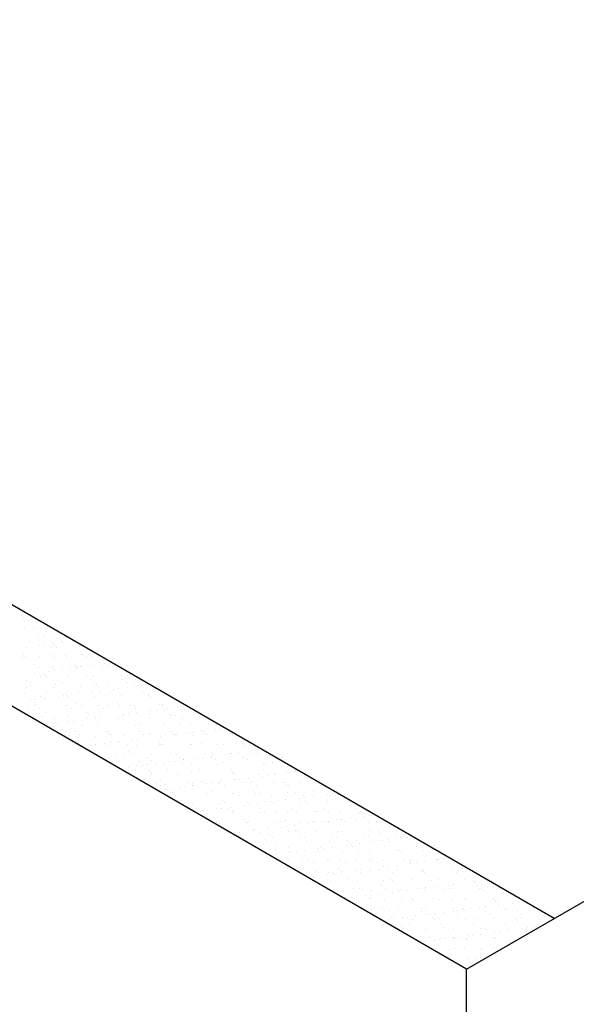
# Model space of a CAD drawing. Extents: x -282 to -111, y -247 to -199.
# Drawn here: x -272 to -272, y -222 to -221 of the extents above; entities that cross this region are included whole.
import ezdxf

# ---------------------------------------------------------------- set-up
doc = ezdxf.new("R2010")
doc.units = 0
doc.header["$LTSCALE"] = 10
doc.header["$MEASUREMENT"] = 0
doc.layers.get('0').update_dxf_attribs({"linetype": 'CONTINUOUS'})
doc.layers.add('CONSTRUIR_FINO', color=4, linetype='CONTINUOUS')
doc.layers.add('PLANTABASE', color=4, linetype='CONTINUOUS')

# ---------------------------------------------------------------- blocks, each defined once
blk = doc.blocks.new('*X499')
at = {"color": 0}
for p, q in [((-272.11104, -222.05457), (-272.11104, -222.05457)), ((-272.10963, -222.05628), (-272.10963, -222.05628)), ((-272.10288, -222.05936), (-272.10288, -222.05936)), ((-272.09952, -222.06555), (-272.09952, -222.06555)), ((-272.09759, -222.05866), (-272.09759, -222.05866)), ((-272.10768, -222.06643), (-272.10768, -222.06643)), ((-272.09764, -222.06726), (-272.09764, -222.06726)), ((-272.09091, -222.0674), (-272.09091, -222.0674)), ((-272.0888, -222.07536), (-272.0888, -222.07536)), ((-272.08662, -222.07013), (-272.08662, -222.07013)), ((-272.06735, -222.07562), (-272.06735, -222.07562)), ((-272.10284, -222.08001), (-272.10284, -222.08001)), ((-272.09395, -222.07596), (-272.09395, -222.07596)), ((-272.09352, -222.08443), (-272.09352, -222.08443)), ((-272.08823, -222.08373), (-272.08823, -222.08373)), ((-272.07997, -222.08265), (-272.07997, -222.08265)), ((-272.07869, -222.08463), (-272.07869, -222.08463)), ((-272.0712, -222.07995), (-272.0712, -222.07995)), ((-272.06617, -222.08083), (-272.06617, -222.08083)), ((-272.06088, -222.08013), (-272.06088, -222.08013)), ((-272.05361, -222.08515), (-272.05361, -222.08515)), ((-272.10923, -222.09354), (-272.10923, -222.09354)), ((-272.10732, -222.08625), (-272.10732, -222.08625)), ((-272.10704, -222.08601), (-272.10704, -222.08601)), ((-272.0827, -222.09284), (-272.0827, -222.09284)), ((-272.08105, -222.08614), (-272.08105, -222.08614)), ((-272.07682, -222.08634), (-272.07682, -222.08634)), ((-272.06798, -222.09444), (-272.06798, -222.09444)), ((-272.05106, -222.09278), (-272.05106, -222.09278)), ((-272.11006, -222.09563), (-272.11006, -222.09563)), ((-272.10736, -222.09526), (-272.10736, -222.09526)), ((-272.09852, -222.10336), (-272.09852, -222.10336)), ((-272.09331, -222.09554), (-272.09331, -222.09554)), ((-272.07842, -222.09557), (-272.07842, -222.09557)), ((-272.06671, -222.0952), (-272.06671, -222.0952)), ((-272.05787, -222.10371), (-272.05787, -222.10371)), ((-272.05297, -222.10472), (-272.05297, -222.10472)), ((-272.04678, -222.09551), (-272.04678, -222.09551)), ((-272.04325, -222.10412), (-272.04325, -222.10412)), ((-272.04072, -222.09532), (-272.04072, -222.09532)), ((-272.02945, -222.1023), (-272.02945, -222.1023)), ((-272.02638, -222.10438), (-272.02638, -222.10438)), ((-272.02416, -222.1016), (-272.02416, -222.1016)), ((-272.01661, -222.10461), (-272.01661, -222.10461)), ((-272.1115, -222.1131), (-272.1115, -222.1131)), ((-272.1064, -222.10559), (-272.1064, -222.10559)), ((-272.10621, -222.11241), (-272.10621, -222.11241)), ((-272.09795, -222.11132), (-272.09795, -222.11132)), ((-272.09463, -222.10545), (-272.09463, -222.10545)), ((-272.08841, -222.11263), (-272.08841, -222.11263)), ((-272.08654, -222.11434), (-272.08654, -222.11434)), ((-272.08415, -222.1095), (-272.08415, -222.1095)), ((-272.08041, -222.10571), (-272.08041, -222.10571)), ((-272.07886, -222.10881), (-272.07886, -222.10881)), ((-272.0706, -222.10772), (-272.0706, -222.10772)), ((-272.06299, -222.10539), (-272.06299, -222.10539)), ((-272.0568, -222.1059), (-272.0568, -222.1059)), ((-272.056, -222.10542), (-272.056, -222.10542)), ((-272.05151, -222.10521), (-272.05151, -222.10521)), ((-272.04716, -222.11352), (-272.04716, -222.11352)), ((-272.03135, -222.10534), (-272.03135, -222.10534)), ((-272.01264, -222.11391), (-272.01264, -222.11391)), ((-272.0065, -222.11387), (-272.0065, -222.11387)), ((-272.10613, -222.11834), (-272.10613, -222.11834)), ((-272.10185, -222.12107), (-272.10185, -222.12107)), ((-272.09267, -222.11511), (-272.09267, -222.11511)), ((-272.0777, -222.12244), (-272.0777, -222.12244)), ((-272.0745, -222.11828), (-272.0745, -222.11828)), ((-272.07021, -222.12101), (-272.07021, -222.12101)), ((-272.06607, -222.11477), (-272.06607, -222.11477)), ((-272.05233, -222.1243), (-272.05233, -222.1243)), ((-272.04286, -222.11822), (-272.04286, -222.11822)), ((-272.04008, -222.1149), (-272.04008, -222.1149)), ((-272.03857, -222.12095), (-272.03857, -222.12095)), ((-272.03704, -222.12279), (-272.03704, -222.12279)), ((-272.02574, -222.12396), (-272.02574, -222.12396)), ((-272.01122, -222.11816), (-272.01122, -222.11816)), ((-272.00693, -222.12089), (-272.00693, -222.12089)), ((-272.00463, -222.11559), (-272.00463, -222.11559)), ((-271.99975, -222.12409), (-271.99975, -222.12409)), ((-271.99579, -222.12369), (-271.99579, -222.12369)), ((-271.99274, -222.12377), (-271.99274, -222.12377)), ((-271.98745, -222.12308), (-271.98745, -222.12308)), ((-272.10824, -222.13136), (-272.10824, -222.13136)), ((-272.10576, -222.12516), (-272.10576, -222.12516)), ((-272.08643, -222.13089), (-272.08643, -222.13089)), ((-272.07977, -222.12529), (-272.07977, -222.12529)), ((-272.06949, -222.13388), (-272.06949, -222.13388)), ((-272.06759, -222.13171), (-272.06759, -222.13171)), ((-272.06571, -222.13342), (-272.06571, -222.13342)), ((-272.06123, -222.13279), (-272.06123, -222.13279)), ((-272.05479, -222.13084), (-272.05479, -222.13084)), ((-272.04743, -222.13097), (-272.04743, -222.13097)), ((-272.04214, -222.13028), (-272.04214, -222.13028)), ((-272.03517, -222.12451), (-272.03517, -222.12451)), ((-272.03388, -222.12919), (-272.03388, -222.12919)), ((-272.02633, -222.13261), (-272.02633, -222.13261)), ((-272.02315, -222.13078), (-272.02315, -222.13078)), ((-272.02008, -222.12737), (-272.02008, -222.12737)), ((-272.0148, -222.12668), (-272.0148, -222.12668)), ((-272.012, -222.13349), (-272.012, -222.13349)), ((-272.00654, -222.12559), (-272.00654, -222.12559)), ((-271.99151, -222.13072), (-271.99151, -222.13072)), ((-271.98568, -222.13296), (-271.98568, -222.13296)), ((-271.9854, -222.13315), (-271.9854, -222.13315)), ((-272.10213, -222.13818), (-272.10213, -222.13818)), ((-272.09813, -222.14063), (-272.09813, -222.14063)), ((-272.09684, -222.13748), (-272.09684, -222.13748)), ((-272.09626, -222.14234), (-272.09626, -222.14234)), ((-272.09203, -222.13469), (-272.09203, -222.13469)), ((-272.08858, -222.13639), (-272.08858, -222.13639)), ((-272.07478, -222.13457), (-272.07478, -222.13457)), ((-272.06629, -222.14372), (-272.06629, -222.14372)), ((-272.06543, -222.13435), (-272.06543, -222.13435)), ((-272.05687, -222.14152), (-272.05687, -222.14152)), ((-272.03944, -222.13448), (-272.03944, -222.13448)), ((-272.03465, -222.14366), (-272.03465, -222.14366)), ((-272.0251, -222.14354), (-272.0251, -222.14354)), ((-272.01622, -222.14187), (-272.01622, -222.14187)), ((-272.01435, -222.14359), (-272.01435, -222.14359)), ((-272.00301, -222.14361), (-272.00301, -222.14361)), ((-271.99911, -222.14366), (-271.99911, -222.14366)), ((-271.9838, -222.13467), (-271.9838, -222.13467)), ((-271.97497, -222.14277), (-271.97497, -222.14277)), ((-271.97167, -222.14267), (-271.97167, -222.14267)), ((-271.97137, -222.14355), (-271.97137, -222.14355)), ((-272.10512, -222.14474), (-272.10512, -222.14474)), ((-272.09793, -222.14378), (-272.09793, -222.14378)), ((-272.09365, -222.14651), (-272.09365, -222.14651)), ((-272.08742, -222.15044), (-272.08742, -222.15044)), ((-272.07913, -222.14487), (-272.07913, -222.14487)), ((-272.06201, -222.14645), (-272.06201, -222.14645)), ((-272.05169, -222.14388), (-272.05169, -222.14388)), ((-272.04676, -222.15079), (-272.04676, -222.15079)), ((-272.04489, -222.15251), (-272.04489, -222.15251)), ((-272.03037, -222.14639), (-272.03037, -222.14639)), ((-272.01136, -222.15306), (-272.01136, -222.15306)), ((-272.01072, -222.15245), (-272.01072, -222.15245)), ((-272.00551, -222.15169), (-272.00551, -222.15169)), ((-272.00543, -222.15175), (-272.00543, -222.15175)), ((-271.99873, -222.14634), (-271.99873, -222.14634)), ((-271.99717, -222.15066), (-271.99717, -222.15066)), ((-271.98476, -222.15272), (-271.98476, -222.15272)), ((-271.98337, -222.14885), (-271.98337, -222.14885)), ((-271.97808, -222.14815), (-271.97808, -222.14815)), ((-271.96982, -222.14706), (-271.96982, -222.14706)), ((-271.96709, -222.14628), (-271.96709, -222.14628)), ((-271.96485, -222.15204), (-271.96485, -222.15204)), ((-271.95877, -222.15285), (-271.95877, -222.15285)), ((-271.95602, -222.14525), (-271.95602, -222.14525)), ((-271.95073, -222.14455), (-271.95073, -222.14455)), ((-272.09139, -222.15427), (-272.09139, -222.15427)), ((-272.08747, -222.16255), (-272.08747, -222.16255)), ((-272.07921, -222.16146), (-272.07921, -222.16146)), ((-272.07822, -222.15633), (-272.07822, -222.15633)), ((-272.0773, -222.15971), (-272.0773, -222.15971)), ((-272.07543, -222.16142), (-272.07543, -222.16142)), ((-272.06541, -222.15965), (-272.06541, -222.15965)), ((-272.06479, -222.15393), (-272.06479, -222.15393)), ((-272.06012, -222.15895), (-272.06012, -222.15895)), ((-272.05186, -222.15786), (-272.05186, -222.15786)), ((-272.04658, -222.15628), (-272.04658, -222.15628)), ((-272.0388, -222.15405), (-272.0388, -222.15405)), ((-272.03806, -222.15605), (-272.03806, -222.15605)), ((-272.03605, -222.16061), (-272.03605, -222.16061)), ((-272.03278, -222.15535), (-272.03278, -222.15535)), ((-272.02452, -222.15426), (-272.02452, -222.15426)), ((-272.02446, -222.16311), (-272.02446, -222.16311)), ((-272.01494, -222.15622), (-272.01494, -222.15622)), ((-271.9954, -222.16095), (-271.9954, -222.16095)), ((-271.99352, -222.16267), (-271.99352, -222.16267)), ((-271.9833, -222.15616), (-271.9833, -222.15616)), ((-271.97103, -222.16225), (-271.97103, -222.16225)), ((-271.96298, -222.15375), (-271.96298, -222.15375)), ((-271.95414, -222.16185), (-271.95414, -222.16185)), ((-271.95166, -222.1561), (-271.95166, -222.1561)), ((-271.94443, -222.16191), (-271.94443, -222.16191)), ((-271.91844, -222.16204), (-271.91844, -222.16204)), ((-272.07849, -222.16444), (-272.07849, -222.16444)), ((-272.06659, -222.16952), (-272.06659, -222.16952)), ((-272.05808, -222.16916), (-272.05808, -222.16916)), ((-272.0538, -222.17189), (-272.0538, -222.17189)), ((-272.05105, -222.16345), (-272.05105, -222.16345)), ((-272.02644, -222.16911), (-272.02644, -222.16911)), ((-272.02594, -222.16987), (-272.02594, -222.16987)), ((-272.02406, -222.17159), (-272.02406, -222.17159)), ((-272.02216, -222.17184), (-272.02216, -222.17184)), ((-272.01072, -222.17264), (-272.01072, -222.17264)), ((-271.99847, -222.16324), (-271.99847, -222.16324)), ((-271.9948, -222.16905), (-271.9948, -222.16905)), ((-271.99052, -222.17178), (-271.99052, -222.17178)), ((-271.98468, -222.17077), (-271.98468, -222.17077)), ((-271.98412, -222.1723), (-271.98412, -222.1723)), ((-271.96317, -222.16899), (-271.96317, -222.16899)), ((-271.96045, -222.17213), (-271.96045, -222.17213)), ((-271.95888, -222.17172), (-271.95888, -222.17172)), ((-271.95813, -222.17243), (-271.95813, -222.17243)), ((-271.94665, -222.17032), (-271.94665, -222.17032)), ((-271.94403, -222.17112), (-271.94403, -222.17112)), ((-271.94216, -222.17284), (-271.94216, -222.17284)), ((-271.94136, -222.16962), (-271.94136, -222.16962)), ((-271.9331, -222.16853), (-271.9331, -222.16853)), ((-271.93153, -222.16893), (-271.93153, -222.16893)), ((-271.93069, -222.17144), (-271.93069, -222.17144)), ((-271.92724, -222.17166), (-271.92724, -222.17166)), ((-271.9193, -222.16672), (-271.9193, -222.16672)), ((-271.91402, -222.16602), (-271.91402, -222.16602)), ((-271.9041, -222.1711), (-271.9041, -222.1711)), ((-271.90277, -222.17202), (-271.90277, -222.17202)), ((-272.06415, -222.1735), (-272.06415, -222.1735)), ((-272.05648, -222.17879), (-272.05648, -222.17879)), ((-272.05461, -222.1805), (-272.05461, -222.1805)), ((-272.03838, -222.18172), (-272.03838, -222.18172)), ((-272.03816, -222.17363), (-272.03816, -222.17363)), ((-272.0287, -222.18112), (-272.0287, -222.18112)), ((-272.02341, -222.18042), (-272.02341, -222.18042)), ((-272.01523, -222.17969), (-272.01523, -222.17969)), ((-272.01515, -222.17934), (-272.01515, -222.17934)), ((-272.00674, -222.18166), (-272.00674, -222.18166)), ((-272.00135, -222.17752), (-272.00135, -222.17752)), ((-271.99606, -222.17682), (-271.99606, -222.17682)), ((-271.9878, -222.17573), (-271.9878, -222.17573)), ((-271.9751, -222.1816), (-271.9751, -222.1816)), ((-271.97457, -222.18004), (-271.97457, -222.18004)), ((-271.974, -222.17392), (-271.974, -222.17392)), ((-271.9727, -222.18175), (-271.9727, -222.18175)), ((-271.97039, -222.18183), (-271.97039, -222.18183)), ((-271.96871, -222.17322), (-271.96871, -222.17322)), ((-271.94379, -222.18149), (-271.94379, -222.18149)), ((-271.94346, -222.18155), (-271.94346, -222.18155)), ((-271.93332, -222.18093), (-271.93332, -222.18093)), ((-271.9178, -222.18161), (-271.9178, -222.18161)), ((-271.91182, -222.18149), (-271.91182, -222.18149)), ((-271.89266, -222.18128), (-271.89266, -222.18128)), ((-271.89036, -222.18062), (-271.89036, -222.18062)), ((-272.05076, -222.18402), (-272.05076, -222.18402)), ((-272.05041, -222.18303), (-272.05041, -222.18303)), ((-272.0425, -222.18294), (-272.0425, -222.18294)), ((-272.02382, -222.18269), (-272.02382, -222.18269)), ((-272.01008, -222.19222), (-272.01008, -222.19222)), ((-272.00511, -222.18895), (-272.00511, -222.18895)), ((-272.00324, -222.19067), (-272.00324, -222.19067)), ((-271.99783, -222.18282), (-271.99783, -222.18282)), ((-271.98348, -222.19188), (-271.98348, -222.19188)), ((-271.96386, -222.18985), (-271.96386, -222.18985)), ((-271.95749, -222.192), (-271.95749, -222.192)), ((-271.93005, -222.19101), (-271.93005, -222.19101)), ((-271.9232, -222.1902), (-271.9232, -222.1902)), ((-271.92133, -222.19192), (-271.92133, -222.19192)), ((-271.90994, -222.19179), (-271.90994, -222.19179)), ((-271.90465, -222.19109), (-271.90465, -222.19109)), ((-271.90346, -222.19067), (-271.90346, -222.19067)), ((-271.89639, -222.19001), (-271.89639, -222.19001)), ((-271.89079, -222.183), (-271.89079, -222.183)), ((-271.88259, -222.18819), (-271.88259, -222.18819)), ((-271.88195, -222.1911), (-271.88195, -222.1911)), ((-271.87747, -222.1908), (-271.87747, -222.1908)), ((-271.8773, -222.18749), (-271.8773, -222.18749)), ((-272.01824, -222.19455), (-272.01824, -222.19455)), ((-272.01395, -222.19728), (-272.01395, -222.19728)), ((-271.9944, -222.19877), (-271.9944, -222.19877)), ((-271.98669, -222.20189), (-271.98669, -222.20189)), ((-271.9866, -222.19449), (-271.9866, -222.19449)), ((-271.98232, -222.19722), (-271.98232, -222.19722)), ((-271.97843, -222.20081), (-271.97843, -222.20081)), ((-271.96975, -222.2014), (-271.96975, -222.2014)), ((-271.96463, -222.19899), (-271.96463, -222.19899)), ((-271.95934, -222.19829), (-271.95934, -222.19829)), ((-271.95496, -222.19443), (-271.95496, -222.19443)), ((-271.95375, -222.19912), (-271.95375, -222.19912)), ((-271.95187, -222.20083), (-271.95187, -222.20083)), ((-271.95108, -222.19721), (-271.95108, -222.19721)), ((-271.95068, -222.19716), (-271.95068, -222.19716)), ((-271.94315, -222.20106), (-271.94315, -222.20106)), ((-271.93728, -222.19539), (-271.93728, -222.19539)), ((-271.932, -222.19469), (-271.932, -222.19469)), ((-271.92374, -222.19361), (-271.92374, -222.19361)), ((-271.92332, -222.19437), (-271.92332, -222.19437)), ((-271.91904, -222.1971), (-271.91904, -222.1971)), ((-271.91716, -222.20119), (-271.91716, -222.20119)), ((-271.91249, -222.20002), (-271.91249, -222.20002)), ((-271.89168, -222.19432), (-271.89168, -222.19432)), ((-271.88972, -222.2002), (-271.88972, -222.2002)), ((-271.8874, -222.19705), (-271.8874, -222.19705)), ((-271.87184, -222.20037), (-271.87184, -222.20037)), ((-271.86313, -222.19986), (-271.86313, -222.19986)), ((-272.01404, -222.2055), (-272.01404, -222.2055)), ((-272.00578, -222.20441), (-272.00578, -222.20441)), ((-271.99853, -222.2071), (-271.99853, -222.2071)), ((-271.99719, -222.20239), (-271.99719, -222.20239)), ((-271.99198, -222.20259), (-271.99198, -222.20259)), ((-271.98429, -222.20804), (-271.98429, -222.20804)), ((-271.98284, -222.21145), (-271.98284, -222.21145)), ((-271.98242, -222.20975), (-271.98242, -222.20975)), ((-271.96689, -222.20705), (-271.96689, -222.20705)), ((-271.95685, -222.21158), (-271.95685, -222.21158)), ((-271.94303, -222.20893), (-271.94303, -222.20893)), ((-271.93525, -222.20699), (-271.93525, -222.20699)), ((-271.92941, -222.21059), (-271.92941, -222.21059)), ((-271.90361, -222.20693), (-271.90361, -222.20693)), ((-271.90282, -222.21025), (-271.90282, -222.21025)), ((-271.90238, -222.20928), (-271.90238, -222.20928)), ((-271.90051, -222.211), (-271.90051, -222.211)), ((-271.87683, -222.21038), (-271.87683, -222.21038)), ((-271.87197, -222.20687), (-271.87197, -222.20687)), ((-271.86997, -222.20208), (-271.86997, -222.20208)), ((-271.86113, -222.21018), (-271.86113, -222.21018)), ((-271.85967, -222.21148), (-271.85967, -222.21148)), ((-271.84939, -222.20939), (-271.84939, -222.20939)), ((-271.84587, -222.20966), (-271.84587, -222.20966)), ((-271.84058, -222.20896), (-271.84058, -222.20896)), ((-271.84033, -222.20682), (-271.84033, -222.20682)), ((-271.97839, -222.21993), (-271.97839, -222.21993)), ((-271.97358, -222.21785), (-271.97358, -222.21785)), ((-271.96911, -222.22098), (-271.96911, -222.22098)), ((-271.94675, -222.21987), (-271.94675, -222.21987)), ((-271.94251, -222.22064), (-271.94251, -222.22064)), ((-271.93292, -222.2182), (-271.93292, -222.2182)), ((-271.93105, -222.21992), (-271.93105, -222.21992)), ((-271.92792, -222.22046), (-271.92792, -222.22046)), ((-271.92263, -222.21977), (-271.92263, -222.21977)), ((-271.91652, -222.22077), (-271.91652, -222.22077)), ((-271.91511, -222.21982), (-271.91511, -222.21982)), ((-271.91437, -222.21868), (-271.91437, -222.21868)), ((-271.90057, -222.21686), (-271.90057, -222.21686)), ((-271.89528, -222.21617), (-271.89528, -222.21617)), ((-271.89167, -222.2191), (-271.89167, -222.2191)), ((-271.88908, -222.21978), (-271.88908, -222.21978)), ((-271.88702, -222.21508), (-271.88702, -222.21508)), ((-271.88347, -222.21976), (-271.88347, -222.21976)), ((-271.87322, -222.21326), (-271.87322, -222.21326)), ((-271.86793, -222.21257), (-271.86793, -222.21257)), ((-271.86249, -222.21944), (-271.86249, -222.21944)), ((-271.85184, -222.2197), (-271.85184, -222.2197)), ((-271.85101, -222.21945), (-271.85101, -222.21945)), ((-271.84914, -222.22116), (-271.84914, -222.22116)), ((-271.8365, -222.21956), (-271.8365, -222.21956)), ((-271.8202, -222.21964), (-271.8202, -222.21964)), ((-271.97733, -222.22697), (-271.97733, -222.22697)), ((-271.97411, -222.22266), (-271.97411, -222.22266)), ((-271.96907, -222.22588), (-271.96907, -222.22588)), ((-271.96346, -222.22712), (-271.96346, -222.22712)), ((-271.96159, -222.22883), (-271.96159, -222.22883)), ((-271.95621, -222.23116), (-271.95621, -222.23116)), ((-271.95527, -222.22406), (-271.95527, -222.22406)), ((-271.94998, -222.22337), (-271.94998, -222.22337)), ((-271.94247, -222.2226), (-271.94247, -222.2226)), ((-271.94172, -222.22228), (-271.94172, -222.22228)), ((-271.92877, -222.23017), (-271.92877, -222.23017)), ((-271.92221, -222.22802), (-271.92221, -222.22802)), ((-271.91083, -222.22255), (-271.91083, -222.22255)), ((-271.90218, -222.22983), (-271.90218, -222.22983)), ((-271.88156, -222.22837), (-271.88156, -222.22837)), ((-271.87968, -222.23008), (-271.87968, -222.23008)), ((-271.87919, -222.22249), (-271.87919, -222.22249)), ((-271.87619, -222.22995), (-271.87619, -222.22995)), ((-271.84875, -222.22896), (-271.84875, -222.22896)), ((-271.84755, -222.22243), (-271.84755, -222.22243)), ((-271.8403, -222.22926), (-271.8403, -222.22926)), ((-271.82215, -222.22862), (-271.82215, -222.22862)), ((-271.81591, -222.22237), (-271.81591, -222.22237)), ((-271.80916, -222.23113), (-271.80916, -222.23113)), ((-271.80387, -222.23044), (-271.80387, -222.23044)), ((-271.79965, -222.22961), (-271.79965, -222.22961)), ((-271.95869, -222.23249), (-271.95869, -222.23249)), ((-271.95275, -222.23693), (-271.95275, -222.23693)), ((-271.94187, -222.24022), (-271.94187, -222.24022)), ((-271.92705, -222.23243), (-271.92705, -222.23243)), ((-271.91588, -222.24034), (-271.91588, -222.24034)), ((-271.9121, -222.23728), (-271.9121, -222.23728)), ((-271.91023, -222.239), (-271.91023, -222.239)), ((-271.89541, -222.23237), (-271.89541, -222.23237)), ((-271.88844, -222.23935), (-271.88844, -222.23935)), ((-271.87765, -222.24015), (-271.87765, -222.24015)), ((-271.87084, -222.23818), (-271.87084, -222.23818)), ((-271.86385, -222.23833), (-271.86385, -222.23833)), ((-271.86377, -222.23231), (-271.86377, -222.23231)), ((-271.86185, -222.23901), (-271.86185, -222.23901)), ((-271.85856, -222.23764), (-271.85856, -222.23764)), ((-271.8503, -222.23655), (-271.8503, -222.23655)), ((-271.8365, -222.23473), (-271.8365, -222.23473)), ((-271.83586, -222.23914), (-271.83586, -222.23914)), ((-271.83213, -222.23226), (-271.83213, -222.23226)), ((-271.83122, -222.23404), (-271.83122, -222.23404)), ((-271.83019, -222.23853), (-271.83019, -222.23853)), ((-271.82832, -222.24025), (-271.82832, -222.24025)), ((-271.82296, -222.23295), (-271.82296, -222.23295)), ((-271.80841, -222.23815), (-271.80841, -222.23815)), ((-271.80049, -222.2322), (-271.80049, -222.2322)), ((-271.79777, -222.23133), (-271.79777, -222.23133)), ((-271.78894, -222.23943), (-271.78894, -222.23943)), ((-271.94264, -222.2462), (-271.94264, -222.2462)), ((-271.94077, -222.24792), (-271.94077, -222.24792)), ((-271.93855, -222.24532), (-271.93855, -222.24532)), ((-271.93426, -222.24805), (-271.93426, -222.24805)), ((-271.93235, -222.24735), (-271.93235, -222.24735)), ((-271.92813, -222.24974), (-271.92813, -222.24974)), ((-271.91855, -222.24554), (-271.91855, -222.24554)), ((-271.91326, -222.24484), (-271.91326, -222.24484)), ((-271.90691, -222.24526), (-271.90691, -222.24526)), ((-271.905, -222.24375), (-271.905, -222.24375)), ((-271.90262, -222.24799), (-271.90262, -222.24799)), ((-271.90154, -222.2494), (-271.90154, -222.2494)), ((-271.90139, -222.2471), (-271.90139, -222.2471)), ((-271.8912, -222.24193), (-271.8912, -222.24193)), ((-271.88591, -222.24124), (-271.88591, -222.24124)), ((-271.87555, -222.24953), (-271.87555, -222.24953)), ((-271.87527, -222.2452), (-271.87527, -222.2452)), ((-271.87098, -222.24793), (-271.87098, -222.24793)), ((-271.86073, -222.24745), (-271.86073, -222.24745)), ((-271.85886, -222.24916), (-271.85886, -222.24916)), ((-271.84811, -222.24854), (-271.84811, -222.24854)), ((-271.84363, -222.24514), (-271.84363, -222.24514)), ((-271.83935, -222.24787), (-271.83935, -222.24787)), ((-271.82151, -222.2482), (-271.82151, -222.2482)), ((-271.81948, -222.24835), (-271.81948, -222.24835)), ((-271.81199, -222.24509), (-271.81199, -222.24509)), ((-271.80771, -222.24782), (-271.80771, -222.24782)), ((-271.79552, -222.24833), (-271.79552, -222.24833)), ((-271.78035, -222.24503), (-271.78035, -222.24503)), ((-271.77882, -222.24869), (-271.77882, -222.24869)), ((-271.77695, -222.25041), (-271.77695, -222.25041)), ((-271.77607, -222.24776), (-271.77607, -222.24776)), ((-271.91884, -222.25787), (-271.91884, -222.25787)), ((-271.91524, -222.25992), (-271.91524, -222.25992)), ((-271.89127, -222.25636), (-271.89127, -222.25636)), ((-271.8894, -222.25808), (-271.8894, -222.25808)), ((-271.8878, -222.25893), (-271.8878, -222.25893)), ((-271.8872, -222.25781), (-271.8872, -222.25781)), ((-271.86121, -222.25859), (-271.86121, -222.25859)), ((-271.85556, -222.25776), (-271.85556, -222.25776)), ((-271.85002, -222.25726), (-271.85002, -222.25726)), ((-271.83522, -222.25872), (-271.83522, -222.25872)), ((-271.82714, -222.25981), (-271.82714, -222.25981)), ((-271.82392, -222.2577), (-271.82392, -222.2577)), ((-271.82185, -222.25911), (-271.82185, -222.25911)), ((-271.81359, -222.25802), (-271.81359, -222.25802)), ((-271.80936, -222.25761), (-271.80936, -222.25761)), ((-271.80777, -222.25773), (-271.80777, -222.25773)), ((-271.80749, -222.25933), (-271.80749, -222.25933)), ((-271.79979, -222.25621), (-271.79979, -222.25621)), ((-271.7945, -222.25551), (-271.7945, -222.25551)), ((-271.79228, -222.25764), (-271.79228, -222.25764)), ((-271.78624, -222.25442), (-271.78624, -222.25442)), ((-271.78118, -222.25739), (-271.78118, -222.25739)), ((-271.77244, -222.25261), (-271.77244, -222.25261)), ((-271.76811, -222.25851), (-271.76811, -222.25851)), ((-271.76715, -222.25191), (-271.76715, -222.25191)), ((-271.76064, -222.25758), (-271.76064, -222.25758)), ((-271.75519, -222.25751), (-271.75519, -222.25751)), ((-271.9009, -222.26898), (-271.9009, -222.26898)), ((-271.89563, -222.26882), (-271.89563, -222.26882)), ((-271.88183, -222.26701), (-271.88183, -222.26701)), ((-271.88056, -222.26618), (-271.88056, -222.26618)), ((-271.87655, -222.26631), (-271.87655, -222.26631)), ((-271.87491, -222.2691), (-271.87491, -222.2691)), ((-271.86829, -222.26522), (-271.86829, -222.26522)), ((-271.85449, -222.26341), (-271.85449, -222.26341)), ((-271.8492, -222.26271), (-271.8492, -222.26271)), ((-271.84747, -222.26812), (-271.84747, -222.26812)), ((-271.84094, -222.26162), (-271.84094, -222.26162)), ((-271.83991, -222.26653), (-271.83991, -222.26653)), ((-271.83803, -222.26824), (-271.83803, -222.26824)), ((-271.82087, -222.26778), (-271.82087, -222.26778)), ((-271.79865, -222.26743), (-271.79865, -222.26743)), ((-271.79488, -222.2679), (-271.79488, -222.2679)), ((-271.76744, -222.26691), (-271.76744, -222.26691)), ((-271.758, -222.26778), (-271.758, -222.26778)), ((-271.75613, -222.26949), (-271.75613, -222.26949)), ((-271.74085, -222.26657), (-271.74085, -222.26657)), ((-271.8987, -222.2707), (-271.8987, -222.2707)), ((-271.89442, -222.27343), (-271.89442, -222.27343)), ((-271.88716, -222.27851), (-271.88716, -222.27851)), ((-271.87045, -222.27545), (-271.87045, -222.27545)), ((-271.86858, -222.27716), (-271.86858, -222.27716)), ((-271.86706, -222.27064), (-271.86706, -222.27064)), ((-271.86278, -222.27337), (-271.86278, -222.27337)), ((-271.86057, -222.27817), (-271.86057, -222.27817)), ((-271.83542, -222.27058), (-271.83542, -222.27058)), ((-271.83458, -222.27829), (-271.83458, -222.27829)), ((-271.83114, -222.27331), (-271.83114, -222.27331)), ((-271.8292, -222.27634), (-271.8292, -222.27634)), ((-271.80713, -222.2773), (-271.80713, -222.2773)), ((-271.80378, -222.27053), (-271.80378, -222.27053)), ((-271.7995, -222.27326), (-271.7995, -222.27326)), ((-271.78854, -222.27669), (-271.78854, -222.27669)), ((-271.78667, -222.27841), (-271.78667, -222.27841)), ((-271.78054, -222.27696), (-271.78054, -222.27696)), ((-271.77687, -222.27949), (-271.77687, -222.27949)), ((-271.77214, -222.27047), (-271.77214, -222.27047)), ((-271.76786, -222.2732), (-271.76786, -222.2732)), ((-271.76307, -222.27768), (-271.76307, -222.27768)), ((-271.75778, -222.27698), (-271.75778, -222.27698)), ((-271.75455, -222.27709), (-271.75455, -222.27709)), ((-271.74952, -222.27589), (-271.74952, -222.27589)), ((-271.74729, -222.27759), (-271.74729, -222.27759)), ((-271.74051, -222.27041), (-271.74051, -222.27041)), ((-271.73622, -222.27314), (-271.73622, -222.27314)), ((-271.73572, -222.27408), (-271.73572, -222.27408)), ((-271.73044, -222.27338), (-271.73044, -222.27338)), ((-271.72711, -222.2761), (-271.72711, -222.2761)), ((-271.879, -222.28326), (-271.879, -222.28326)), ((-271.85974, -222.28526), (-271.85974, -222.28526)), ((-271.84736, -222.2832), (-271.84736, -222.2832)), ((-271.84683, -222.28769), (-271.84683, -222.28769)), ((-271.84512, -222.28848), (-271.84512, -222.28848)), ((-271.83983, -222.28778), (-271.83983, -222.28778)), ((-271.83157, -222.2867), (-271.83157, -222.2867)), ((-271.82023, -222.28735), (-271.82023, -222.28735)), ((-271.81908, -222.28561), (-271.81908, -222.28561)), ((-271.81777, -222.28488), (-271.81777, -222.28488)), ((-271.81721, -222.28733), (-271.81721, -222.28733)), ((-271.81572, -222.28314), (-271.81572, -222.28314)), ((-271.81248, -222.28418), (-271.81248, -222.28418)), ((-271.80422, -222.2831), (-271.80422, -222.2831)), ((-271.79424, -222.28748), (-271.79424, -222.28748)), ((-271.79042, -222.28128), (-271.79042, -222.28128)), ((-271.78513, -222.28058), (-271.78513, -222.28058)), ((-271.78408, -222.28308), (-271.78408, -222.28308)), ((-271.77783, -222.28651), (-271.77783, -222.28651)), ((-271.7668, -222.28649), (-271.7668, -222.28649)), ((-271.75244, -222.28303), (-271.75244, -222.28303)), ((-271.74021, -222.28615), (-271.74021, -222.28615)), ((-271.73717, -222.28686), (-271.73717, -222.28686)), ((-271.7353, -222.28857), (-271.7353, -222.28857)), ((-271.7208, -222.28297), (-271.7208, -222.28297)), ((-271.71422, -222.28628), (-271.71422, -222.28628)), ((-271.85892, -222.2903), (-271.85892, -222.2903)), ((-271.84963, -222.29453), (-271.84963, -222.29453)), ((-271.84775, -222.29624), (-271.84775, -222.29624)), ((-271.83394, -222.29787), (-271.83394, -222.29787)), ((-271.82722, -222.29603), (-271.82722, -222.29603)), ((-271.82293, -222.29876), (-271.82293, -222.29876)), ((-271.80837, -222.29543), (-271.80837, -222.29543)), ((-271.80649, -222.29688), (-271.80649, -222.29688)), ((-271.79558, -222.29597), (-271.79558, -222.29597)), ((-271.79129, -222.2987), (-271.79129, -222.2987)), ((-271.7799, -222.29654), (-271.7799, -222.29654)), ((-271.76772, -222.29578), (-271.76772, -222.29578)), ((-271.76584, -222.29749), (-271.76584, -222.29749)), ((-271.76394, -222.29591), (-271.76394, -222.29591)), ((-271.75965, -222.29864), (-271.75965, -222.29864)), ((-271.75391, -222.29666), (-271.75391, -222.29666)), ((-271.7323, -222.29585), (-271.7323, -222.29585)), ((-271.72802, -222.29858), (-271.72802, -222.29858)), ((-271.72647, -222.29568), (-271.72647, -222.29568)), ((-271.72646, -222.29667), (-271.72646, -222.29667)), ((-271.72636, -222.29915), (-271.72636, -222.29915)), ((-271.72107, -222.29845), (-271.72107, -222.29845)), ((-271.71281, -222.29737), (-271.71281, -222.29737)), ((-271.70066, -222.2958), (-271.70066, -222.2958)), ((-271.69987, -222.29534), (-271.69987, -222.29534)), ((-271.69901, -222.29555), (-271.69901, -222.29555)), ((-271.69638, -222.29853), (-271.69638, -222.29853)), ((-271.69372, -222.29485), (-271.69372, -222.29485)), ((-271.68581, -222.29702), (-271.68581, -222.29702)), ((-271.68394, -222.29874), (-271.68394, -222.29874)), ((-271.83891, -222.30434), (-271.83891, -222.30434)), ((-271.81959, -222.30693), (-271.81959, -222.30693)), ((-271.80751, -222.30858), (-271.80751, -222.30858)), ((-271.79826, -222.30469), (-271.79826, -222.30469)), ((-271.79639, -222.30641), (-271.79639, -222.30641)), ((-271.79485, -222.30817), (-271.79485, -222.30817)), ((-271.7936, -222.30705), (-271.7936, -222.30705)), ((-271.78105, -222.30635), (-271.78105, -222.30635)), ((-271.77587, -222.30852), (-271.77587, -222.30852)), ((-271.77576, -222.30565), (-271.77576, -222.30565)), ((-271.76751, -222.30457), (-271.76751, -222.30457)), ((-271.76616, -222.30607), (-271.76616, -222.30607)), ((-271.757, -222.30559), (-271.757, -222.30559)), ((-271.7537, -222.30275), (-271.7537, -222.30275)), ((-271.74842, -222.30205), (-271.74842, -222.30205)), ((-271.74423, -222.30847), (-271.74423, -222.30847)), ((-271.74016, -222.30097), (-271.74016, -222.30097)), ((-271.73957, -222.30573), (-271.73957, -222.30573)), ((-271.71635, -222.30594), (-271.71635, -222.30594)), ((-271.71448, -222.30766), (-271.71448, -222.30766)), ((-271.71358, -222.30585), (-271.71358, -222.30585)), ((-271.71259, -222.30841), (-271.71259, -222.30841)), ((-271.68614, -222.30486), (-271.68614, -222.30486)), ((-271.68095, -222.30835), (-271.68095, -222.30835)), ((-271.6751, -222.30684), (-271.6751, -222.30684)), ((-271.8222, -222.31177), (-271.8222, -222.31177)), ((-271.8084, -222.30995), (-271.8084, -222.30995)), ((-271.80585, -222.31646), (-271.80585, -222.31646)), ((-271.80311, -222.30926), (-271.80311, -222.30926)), ((-271.78755, -222.31451), (-271.78755, -222.31451)), ((-271.77926, -222.31612), (-271.77926, -222.31612)), ((-271.75327, -222.31624), (-271.75327, -222.31624)), ((-271.74689, -222.31486), (-271.74689, -222.31486)), ((-271.74502, -222.31657), (-271.74502, -222.31657)), ((-271.72583, -222.31525), (-271.72583, -222.31525)), ((-271.70564, -222.31576), (-271.70564, -222.31576)), ((-271.69923, -222.31491), (-271.69923, -222.31491)), ((-271.67324, -222.31504), (-271.67324, -222.31504)), ((-271.66498, -222.31611), (-271.66498, -222.31611)), ((-271.66311, -222.31782), (-271.66311, -222.31782)), ((-271.66229, -222.31702), (-271.66229, -222.31702)), ((-271.657, -222.31633), (-271.657, -222.31633)), ((-271.79296, -222.32663), (-271.79296, -222.32663)), ((-271.78737, -222.32141), (-271.78737, -222.32141)), ((-271.78309, -222.32414), (-271.78309, -222.32414)), ((-271.77743, -222.32377), (-271.77743, -222.32377)), ((-271.77556, -222.32549), (-271.77556, -222.32549)), ((-271.76552, -222.32564), (-271.76552, -222.32564)), ((-271.75573, -222.32135), (-271.75573, -222.32135)), ((-271.75145, -222.32408), (-271.75145, -222.32408)), ((-271.74434, -222.32782), (-271.74434, -222.32782)), ((-271.73905, -222.32713), (-271.73905, -222.32713)), ((-271.73893, -222.3253), (-271.73893, -222.3253)), ((-271.73618, -222.32467), (-271.73618, -222.32467)), ((-271.73079, -222.32604), (-271.73079, -222.32604)), ((-271.72409, -222.3213), (-271.72409, -222.3213)), ((-271.71981, -222.32403), (-271.71981, -222.32403)), ((-271.71699, -222.32422), (-271.71699, -222.32422)), ((-271.71294, -222.32543), (-271.71294, -222.32543)), ((-271.7117, -222.32353), (-271.7117, -222.32353)), ((-271.70344, -222.32244), (-271.70344, -222.32244)), ((-271.69553, -222.32502), (-271.69553, -222.32502)), ((-271.69365, -222.32674), (-271.69365, -222.32674)), ((-271.69245, -222.32124), (-271.69245, -222.32124)), ((-271.68964, -222.32062), (-271.68964, -222.32062)), ((-271.68817, -222.32397), (-271.68817, -222.32397)), ((-271.6855, -222.32444), (-271.6855, -222.32444)), ((-271.68435, -222.31993), (-271.68435, -222.31993)), ((-271.67609, -222.31884), (-271.67609, -222.31884)), ((-271.66081, -222.32118), (-271.66081, -222.32118)), ((-271.6589, -222.3241), (-271.6589, -222.3241)), ((-271.65653, -222.32391), (-271.65653, -222.32391)), ((-271.65427, -222.32592), (-271.65427, -222.32592)), ((-271.78549, -222.33324), (-271.78549, -222.33324)), ((-271.77862, -222.33569), (-271.77862, -222.33569)), ((-271.77169, -222.33142), (-271.77169, -222.33142)), ((-271.76767, -222.33397), (-271.76767, -222.33397)), ((-271.76672, -222.33359), (-271.76672, -222.33359)), ((-271.7664, -222.33073), (-271.7664, -222.33073)), ((-271.75814, -222.32964), (-271.75814, -222.32964)), ((-271.75263, -222.33582), (-271.75263, -222.33582)), ((-271.73603, -222.33391), (-271.73603, -222.33391)), ((-271.72607, -222.33394), (-271.72607, -222.33394)), ((-271.72519, -222.33483), (-271.72519, -222.33483)), ((-271.7242, -222.33566), (-271.7242, -222.33566)), ((-271.70439, -222.33385), (-271.70439, -222.33385)), ((-271.69859, -222.33449), (-271.69859, -222.33449)), ((-271.68481, -222.33484), (-271.68481, -222.33484)), ((-271.67275, -222.33379), (-271.67275, -222.33379)), ((-271.6726, -222.33461), (-271.6726, -222.33461)), ((-271.64516, -222.33363), (-271.64516, -222.33363)), ((-271.64416, -222.33519), (-271.64416, -222.33519)), ((-271.64229, -222.3369), (-271.64229, -222.3369)), ((-271.64111, -222.33374), (-271.64111, -222.33374)), ((-271.62029, -222.3378), (-271.62029, -222.3378)), ((-271.76488, -222.34522), (-271.76488, -222.34522)), ((-271.75661, -222.34286), (-271.75661, -222.34286)), ((-271.75474, -222.34457), (-271.75474, -222.34457)), ((-271.74753, -222.34679), (-271.74753, -222.34679)), ((-271.73829, -222.34488), (-271.73829, -222.34488)), ((-271.71589, -222.34674), (-271.71589, -222.34674)), ((-271.71536, -222.34375), (-271.71536, -222.34375)), ((-271.7123, -222.345), (-271.7123, -222.345)), ((-271.69407, -222.34751), (-271.69407, -222.34751)), ((-271.68486, -222.34402), (-271.68486, -222.34402)), ((-271.68425, -222.34668), (-271.68425, -222.34668)), ((-271.68027, -222.34569), (-271.68027, -222.34569)), ((-271.67498, -222.345), (-271.67498, -222.345)), ((-271.6747, -222.3441), (-271.6747, -222.3441)), ((-271.67283, -222.34582), (-271.67283, -222.34582)), ((-271.66672, -222.34391), (-271.66672, -222.34391)), ((-271.65826, -222.34368), (-271.65826, -222.34368)), ((-271.65292, -222.34209), (-271.65292, -222.34209)), ((-271.65261, -222.34662), (-271.65261, -222.34662)), ((-271.64764, -222.3414), (-271.64764, -222.3414)), ((-271.63938, -222.34031), (-271.63938, -222.34031)), ((-271.63345, -222.345), (-271.63345, -222.345)), ((-271.63227, -222.3438), (-271.63227, -222.3438)), ((-271.62558, -222.33849), (-271.62558, -222.33849)), ((-271.62097, -222.34656), (-271.62097, -222.34656)), ((-271.60483, -222.34281), (-271.60483, -222.34281)), ((-271.75199, -222.35539), (-271.75199, -222.35539)), ((-271.74877, -222.35471), (-271.74877, -222.35471)), ((-271.7459, -222.35267), (-271.7459, -222.35267)), ((-271.74324, -222.34952), (-271.74324, -222.34952)), ((-271.73497, -222.3529), (-271.73497, -222.3529)), ((-271.72968, -222.3522), (-271.72968, -222.3522)), ((-271.72455, -222.35441), (-271.72455, -222.35441)), ((-271.72142, -222.35111), (-271.72142, -222.35111)), ((-271.7116, -222.34947), (-271.7116, -222.34947)), ((-271.70762, -222.34929), (-271.70762, -222.34929)), ((-271.70524, -222.35302), (-271.70524, -222.35302)), ((-271.70337, -222.35474), (-271.70337, -222.35474)), ((-271.70233, -222.3486), (-271.70233, -222.3486)), ((-271.69795, -222.35407), (-271.69795, -222.35407)), ((-271.67996, -222.34941), (-271.67996, -222.34941)), ((-271.67196, -222.35419), (-271.67196, -222.35419)), ((-271.66399, -222.35392), (-271.66399, -222.35392)), ((-271.64832, -222.34935), (-271.64832, -222.34935)), ((-271.64452, -222.3532), (-271.64452, -222.3532)), ((-271.62333, -222.35427), (-271.62333, -222.35427)), ((-271.62146, -222.35598), (-271.62146, -222.35598)), ((-271.61793, -222.35286), (-271.61793, -222.35286)), ((-271.61669, -222.34929), (-271.61669, -222.34929)), ((-271.59194, -222.35299), (-271.59194, -222.35299)), ((-271.73765, -222.36446), (-271.73765, -222.36446)), ((-271.73579, -222.36194), (-271.73579, -222.36194)), ((-271.73391, -222.36365), (-271.73391, -222.36365)), ((-271.72782, -222.35935), (-271.72782, -222.35935)), ((-271.71166, -222.36458), (-271.71166, -222.36458)), ((-271.69618, -222.35929), (-271.69618, -222.35929)), ((-271.69453, -222.36284), (-271.69453, -222.36284)), ((-271.68422, -222.36359), (-271.68422, -222.36359)), ((-271.66454, -222.35924), (-271.66454, -222.35924)), ((-271.65762, -222.36325), (-271.65762, -222.36325)), ((-271.65388, -222.36319), (-271.65388, -222.36319)), ((-271.652, -222.3649), (-271.652, -222.3649)), ((-271.64356, -222.36717), (-271.64356, -222.36717)), ((-271.63827, -222.36647), (-271.63827, -222.36647)), ((-271.6329, -222.35918), (-271.6329, -222.35918)), ((-271.63163, -222.36338), (-271.63163, -222.36338)), ((-271.63001, -222.36538), (-271.63001, -222.36538)), ((-271.61621, -222.36357), (-271.61621, -222.36357)), ((-271.61262, -222.36408), (-271.61262, -222.36408)), ((-271.61092, -222.36287), (-271.61092, -222.36287)), ((-271.60419, -222.36239), (-271.60419, -222.36239)), ((-271.60266, -222.36178), (-271.60266, -222.36178)), ((-271.60126, -222.35912), (-271.60126, -222.35912)), ((-271.72507, -222.37175), (-271.72507, -222.37175)), ((-271.71205, -222.37618), (-271.71205, -222.37618)), ((-271.70768, -222.37218), (-271.70768, -222.37218)), ((-271.7034, -222.37491), (-271.7034, -222.37491)), ((-271.69825, -222.37437), (-271.69825, -222.37437)), ((-271.69731, -222.37364), (-271.69731, -222.37364)), ((-271.69297, -222.37367), (-271.69297, -222.37367)), ((-271.68471, -222.37258), (-271.68471, -222.37258)), ((-271.68442, -222.3721), (-271.68442, -222.3721)), ((-271.68255, -222.37382), (-271.68255, -222.37382)), ((-271.67604, -222.37212), (-271.67604, -222.37212)), ((-271.67176, -222.37485), (-271.67176, -222.37485)), ((-271.67132, -222.37377), (-271.67132, -222.37377)), ((-271.67091, -222.37077), (-271.67091, -222.37077)), ((-271.66562, -222.37007), (-271.66562, -222.37007)), ((-271.65736, -222.36898), (-271.65736, -222.36898)), ((-271.6444, -222.37206), (-271.6444, -222.37206)), ((-271.64388, -222.37278), (-271.64388, -222.37278)), ((-271.64317, -222.373), (-271.64317, -222.373)), ((-271.64012, -222.37479), (-271.64012, -222.37479)), ((-271.68797, -222.38473), (-271.68797, -222.38473)), ((-271.68358, -222.38317), (-271.68358, -222.38317)), ((-271.67371, -222.38192), (-271.67371, -222.38192)), ((-271.65698, -222.38283), (-271.65698, -222.38283)), ((-271.65634, -222.38468), (-271.65634, -222.38468)), ((-271.67068, -222.39334), (-271.67068, -222.39334)), ((-271.6636, -222.39119), (-271.6636, -222.39119)), ((-271.66172, -222.3929), (-271.66172, -222.3929)), ((-271.66154, -222.39584), (-271.66154, -222.39584)), ((-271.67534, -222.39766), (-271.67534, -222.39766)), ((-271.66784, -222.39756), (-271.66784, -222.39756))]:
    blk.add_line(p, q, dxfattribs=at)

msp = doc.modelspace()

# ---------------------------------------------------------------- linework, layer by layer
at = {"layer": 'CONSTRUIR_FINO'}
msp.add_line((-271.5848321, -222.3535831), (-272.3848321, -221.8917029), dxfattribs=at)
at = {"layer": 'PLANTABASE'}
for p, q in [((-271.6714346, -222.4035831), (-275.8283565, -220.0035831)), ((-271.6714346, -222.4035831), (-270.6322041, -221.8035831)), ((-271.6714346, -223.0835831), (-271.6714346, -222.4035831))]:
    msp.add_line(p, q, dxfattribs=at)

# ---------------------------------------------------------------- block references
at = {"layer": 'CONSTRUIR_FINO', "linetype": 'Continuous'}
msp.add_blockref('*X499', (0, 0), dxfattribs=at)

doc.saveas('drawing.dxf')
